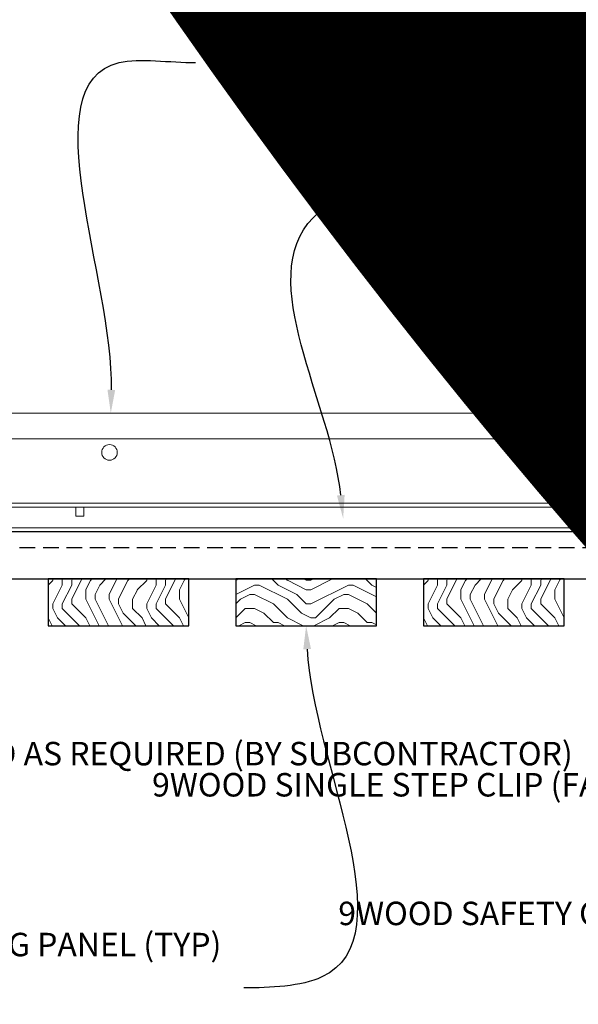
# Model space of a CAD drawing. Units: inches. Extents: x 0 to 3506, y 0 to 1152.
# Drawn here: x 2422 to 2430, y 425 to 441 of the extents above; entities that cross this region are included whole.
import ezdxf
from ezdxf import colors
from ezdxf.entities.mleader import LeaderData, LeaderLine
from ezdxf.enums import TextEntityAlignment as Align
from ezdxf.math import Vec2, Vec3

# ---------------------------------------------------------------- set-up
doc = ezdxf.new("R2010")
doc.units = ezdxf.units.IN
doc.header["$MEASUREMENT"] = 0
doc.linetypes.add('HIDDEN', pattern=[0.375, 0.25, -0.125])
for name, color, linetype, lineweight in [('Z-ANNO-NOTE', 7, 'Continuous', 35), ('Z-CLNG-TEES', 3, 'Continuous', 18), ('Z-CLNG-WOOD', 5, 'Continuous', 25), ('Z-CLNG-WOOD-PATT', 2, 'Continuous', 15)]:
    doc.layers.add(name, color=color, linetype=linetype, lineweight=lineweight)
doc.layers.add('Z-ANNO-NPLT', color=252, linetype='Continuous', lineweight=35, plot=False)
doc.styles.add('1-4', font='arial.ttf', dxfattribs={"height": 0.375})
doc.styles.get("Standard").update_dxf_attribs({"font": 'arial.ttf', "height": 0.09375})

msp = doc.modelspace()

# ---------------------------------------------------------------- linework, layer by layer
at = {"layer": 'Z-CLNG-TEES'}
for p, q in [((2414.01488, 434.42328), (2436.4375, 434.42328)), ((2413.88813, 434.01703), (2436.79297, 434.01703)), ((2415.0005, 432.98578), (2435.6875, 432.98578)), ((2415.0005, 432.92328), (2435.6875, 432.92328)), ((2415.35798, 432.59028), (2435.46875, 432.59028)), ((2415.35798, 432.52778), (2435.46875, 432.52778))]:
    msp.add_line(p, q, dxfattribs=at)
msp.add_lwpolyline([(2422.40094, 432.92328), (2422.40094, 432.77778), (2422.52594, 432.77778), (2422.52594, 432.92328)], dxfattribs=at)
msp.add_circle((2422.9375, 433.79828), 0.125, dxfattribs=at)

# ---------------------------------------------------------------- texts
at = {"layer": 'Z-ANNO-NPLT'}
msp.add_text('3/4" THICK MEMBERS', height=132, rotation=32.82588, dxfattribs=at).set_placement((1799.12124, 120.94834), align=Align.TOP_LEFT)

# ---------------------------------------------------------------- leaders
at = {"layer": 'Z-ANNO-NOTE'}
ml = msp.add_multileader_mtext('Standard', dxfattribs=at)
ml.set_content('9WOOD SAFETY STRAP SHIPPED\\PLOOSE AND INSTALLED IN\\PFIELD (TYP; BY SUBCONTRACTOR)', color=256)
ml.set_leader_properties()
ml.build(insert=Vec2(0, 0))
ml.multileader.update_dxf_attribs({"leader_type": 2, "text_right_attachment_type": 3, "dogleg_length": 0.36, "arrow_head_size": 0.375, "scale": 4})
ctx = ml.context
ctx.base_point, ctx.scale, ctx.char_height, ctx.arrow_head_size, ctx.landing_gap_size, ctx.plane_origin = Vec3(2420.38659, 442.68255), 4, 0.375, 0.375, 0.36, Vec3(2419.02845, 440.12553)
ctx.right_attachment = 3
notes = []
notes.append((ctx, [(0, (1, 1, 0), (2418.94659, 442.68255), (1, 0), 1.44, [(0, [(2414.76285, 434.56583), (2418.93674, 442.7431)], 0, [])])]))
ctx.mtext.insert, ctx.mtext.flow_direction = Vec3(2420.74659, 442.92517), 5
ml = msp.add_multileader_mtext('Standard', dxfattribs=at)
ml.set_content('PERIMETER CONDITION (BY OTHERS)', color=256, style='1-4')
ml.set_leader_properties()
ml.build(insert=Vec2(0, 0))
ml.multileader.update_dxf_attribs({"leader_type": 2, "text_right_attachment_type": 3, "dogleg_length": 0.36, "arrow_head_size": 0.375, "scale": 4})
ctx = ml.context
ctx.base_point, ctx.scale, ctx.char_height, ctx.arrow_head_size, ctx.landing_gap_size, ctx.plane_origin = Vec3(2413.59821, 423.90246), 4, 0.375, 0.375, 0.36, Vec3(2409.52171, 421.2364)
ctx.right_attachment = 3
notes.append((ctx, [(0, (1, 1, 0), (2412.15821, 423.90246), (1, 0), 1.44, [(0, [(2409.77123, 433.35419), (2412.99805, 423.90246)], 0, [])])]))
ctx.mtext.insert, ctx.mtext.flow_direction = Vec3(2413.95821, 424.14508), 5
for ctx, leaders in notes:
    for number, flags, end, landing, length, lines in leaders:
        leader = LeaderData()
        leader.index, (leader.has_last_leader_line, leader.has_dogleg_vector, leader.attachment_direction) = number, flags
        leader.last_leader_point, leader.dogleg_vector, leader.dogleg_length = Vec3(end), Vec3(landing), length
        for number, points, colour, breaks in lines:
            line = LeaderLine()
            line.index, line.vertices, line.color, line.breaks = number, Vec3.list(points), colors.encode_raw_color(colour), breaks
            leader.lines.append(line)
        ctx.leaders.append(leader)

# ---------------------------------------------------------------- next in the draw order: leaders
ml = msp.add_multileader_mtext('Standard', dxfattribs=at)
ml.set_content('15/16" T-BAR CROSSTEE (TYP; BY SUBCONTRACTOR)', color=256)
ml.set_leader_properties()
ml.build(insert=Vec2(0, 0))
ml.multileader.update_dxf_attribs({"leader_type": 2, "text_right_attachment_type": 3, "dogleg_length": 0.36, "arrow_head_size": 0.375, "scale": 4})
ctx = ml.context
ctx.base_point, ctx.scale, ctx.char_height, ctx.arrow_head_size, ctx.landing_gap_size, ctx.plane_origin = Vec3(2424.31271, 440.02607), 4, 0.375, 0.375, 0.36, Vec3(2422.9578, 439.4144)
ctx.right_attachment = 3
notes = []
notes.append((ctx, [(0, (1, 1, 0), (2422.87271, 440.02607), (1, 0), 1.44, [(0, [(2422.9578, 434.42328), (2423.09133, 440.02607)], 0, [])])]))
ctx.mtext.insert, ctx.mtext.width, ctx.mtext.flow_direction = Vec3(2424.67271, 440.26869), 7.2984255, 5
ctx.mtext.has_bg_fill, ctx.mtext.bg_color, ctx.mtext.bg_scale_factor, ctx.mtext.bg_transparency, ctx.mtext.use_window_bg_color = 1, -1023410167, 1.5, 0, 1
ml = msp.add_multileader_mtext('Standard', dxfattribs=at)
ml.set_content('FIELD RIPPED AS REQUIRED (BY SUBCONTRACTOR)', color=256)
ml.set_leader_properties()
ml.build(insert=Vec2(0, 0))
ml.multileader.update_dxf_attribs({"leader_type": 2, "text_right_attachment_type": 3, "dogleg_length": 0.36, "arrow_head_size": 0.375, "scale": 4})
ctx = ml.context
ctx.base_point, ctx.scale, ctx.char_height, ctx.arrow_head_size, ctx.landing_gap_size, ctx.plane_origin = Vec3(2417.83515, 428.93005), 4, 0.375, 0.375, 0.36, Vec3(2421.29139, 425.3884)
ctx.right_attachment = 3
notes.append((ctx, [(0, (1, 1, 0), (2416.39515, 428.93005), (1, 0), 1.44, [(0, [(2414, 432.15278), (2417.10237, 431.56568)], 0, [])])]))
ctx.mtext.insert, ctx.mtext.width, ctx.mtext.flow_direction = Vec3(2418.19515, 429.17267), 7.6275007, 5
ctx.mtext.has_bg_fill, ctx.mtext.bg_color, ctx.mtext.bg_scale_factor, ctx.mtext.bg_transparency, ctx.mtext.use_window_bg_color = 1, -1023410167, 1.5, 0, 1
for ctx, leaders in notes:
    for number, flags, end, landing, length, lines in leaders:
        leader = LeaderData()
        leader.index, (leader.has_last_leader_line, leader.has_dogleg_vector, leader.attachment_direction) = number, flags
        leader.last_leader_point, leader.dogleg_vector, leader.dogleg_length = Vec3(end), Vec3(landing), length
        for number, points, colour, breaks in lines:
            line = LeaderLine()
            line.index, line.vertices, line.color, line.breaks = number, Vec3.list(points), colors.encode_raw_color(colour), breaks
            leader.lines.append(line)
        ctx.leaders.append(leader)

# ---------------------------------------------------------------- next in the draw order: leaders
ml = msp.add_multileader_mtext('Standard', dxfattribs=at)
ml.set_content('15/16" HD T-BAR STIFFENER (TYP; FACTORY ATTACHED)', color=256)
ml.set_leader_properties()
ml.build(insert=Vec2(0, 0))
ml.multileader.update_dxf_attribs({"leader_type": 2, "text_right_attachment_type": 3, "dogleg_length": 0.36, "arrow_head_size": 0.375, "scale": 4})
ctx = ml.context
ctx.base_point, ctx.scale, ctx.char_height, ctx.arrow_head_size, ctx.landing_gap_size, ctx.plane_origin = Vec3(2427.64766, 438.11133), 4, 0.375, 0.375, 0.36, Vec3(2426.29276, 437.49966)
ctx.right_attachment = 3
notes = []
notes.append((ctx, [(0, (1, 1, 0), (2426.20766, 438.11133), (1, 0), 1.44, [(0, [(2426.67367, 432.74148), (2426.19321, 437.54863)], 0, [])])]))
ctx.mtext.insert, ctx.mtext.width, ctx.mtext.flow_direction = Vec3(2428.00766, 438.35395), 7.3190539, 5
ctx.mtext.has_bg_fill, ctx.mtext.bg_color, ctx.mtext.bg_scale_factor, ctx.mtext.bg_transparency, ctx.mtext.use_window_bg_color = 1, -1023410167, 1.5, 0, 1
for ctx, leaders in notes:
    for number, flags, end, landing, length, lines in leaders:
        leader = LeaderData()
        leader.index, (leader.has_last_leader_line, leader.has_dogleg_vector, leader.attachment_direction) = number, flags
        leader.last_leader_point, leader.dogleg_vector, leader.dogleg_length = Vec3(end), Vec3(landing), length
        for number, points, colour, breaks in lines:
            line = LeaderLine()
            line.index, line.vertices, line.color, line.breaks = number, Vec3.list(points), colors.encode_raw_color(colour), breaks
            leader.lines.append(line)
        ctx.leaders.append(leader)

# ---------------------------------------------------------------- next in the draw order: leaders
ml = msp.add_multileader_mtext('Standard', dxfattribs=at)
ml.set_content('LIFT & LOCK DOUBLE STEP CLIP  (TYP; FACTORY ATTACHED)', color=256)
ml.set_leader_properties()
ml.build(insert=Vec2(0, 0))
ml.multileader.update_dxf_attribs({"leader_type": 2, "text_right_attachment_type": 3, "dogleg_length": 0.36, "arrow_head_size": 0.375, "scale": 4})
ctx = ml.context
ctx.base_point, ctx.scale, ctx.char_height, ctx.arrow_head_size, ctx.landing_gap_size, ctx.plane_origin = Vec3(2429.91577, 423.90072), 4, 0.375, 0.375, 0.36, Vec3(2438.1633, 424.16549)
ctx.right_attachment, ctx.text_align_type = 3, 2
notes = []
notes.append((ctx, [(0, (1, 1, 0), (2440.28254, 423.26242), (-1, 0), 1.44, [(0, [(2438.34993, 432.96528), (2440.86047, 425.71533)], 0, [])])]))
ctx.mtext.insert, ctx.mtext.width, ctx.mtext.alignment, ctx.mtext.flow_direction = Vec3(2438.48254, 424.14334), 8.6400835, 3, 5
ctx.mtext.has_bg_fill, ctx.mtext.bg_color, ctx.mtext.bg_scale_factor, ctx.mtext.bg_transparency, ctx.mtext.use_window_bg_color = 1, -1023410167, 1.5, 0, 1
for ctx, leaders in notes:
    for number, flags, end, landing, length, lines in leaders:
        leader = LeaderData()
        leader.index, (leader.has_last_leader_line, leader.has_dogleg_vector, leader.attachment_direction) = number, flags
        leader.last_leader_point, leader.dogleg_vector, leader.dogleg_length = Vec3(end), Vec3(landing), length
        for number, points, colour, breaks in lines:
            line = LeaderLine()
            line.index, line.vertices, line.color, line.breaks = number, Vec3.list(points), colors.encode_raw_color(colour), breaks
            leader.lines.append(line)
        ctx.leaders.append(leader)

# ---------------------------------------------------------------- next in the draw order: leaders
ml = msp.add_multileader_mtext('Standard', dxfattribs=at)
ml.set_content('9WOOD SINGLE STEP CLIP (FACTORY ATTACHED)', color=256, style='1-4')
ml.set_leader_properties()
ml.build(insert=Vec2(0, 0))
ml.multileader.update_dxf_attribs({"leader_type": 2, "text_right_attachment_type": 3, "dogleg_length": 0.36, "arrow_head_size": 0.375, "scale": 4})
ctx = ml.context
ctx.base_point, ctx.scale, ctx.char_height, ctx.arrow_head_size, ctx.landing_gap_size, ctx.plane_origin = Vec3(2428.05523, 428.43215), 4, 0.375, 0.375, 0.36, Vec3(2439.53711, 431.66953)
ctx.right_attachment, ctx.text_align_type = 3, 2
notes = []
notes.append((ctx, [(0, (1, 1, 0), (2437.04095, 427.79385), (-1, 0), 1.44, [(0, [(2435.98938, 432.98578), (2435.52473, 429.94087)], 0, [])])]))
ctx.mtext.insert, ctx.mtext.width, ctx.mtext.alignment, ctx.mtext.flow_direction = Vec3(2435.24095, 428.67477), 6.8685454, 3, 5
ctx.mtext.has_bg_fill, ctx.mtext.bg_color, ctx.mtext.bg_scale_factor, ctx.mtext.bg_transparency, ctx.mtext.use_window_bg_color = 1, -1023410167, 1.5, 0, 1
for ctx, leaders in notes:
    for number, flags, end, landing, length, lines in leaders:
        leader = LeaderData()
        leader.index, (leader.has_last_leader_line, leader.has_dogleg_vector, leader.attachment_direction) = number, flags
        leader.last_leader_point, leader.dogleg_vector, leader.dogleg_length = Vec3(end), Vec3(landing), length
        for number, points, colour, breaks in lines:
            line = LeaderLine()
            line.index, line.vertices, line.color, line.breaks = number, Vec3.list(points), colors.encode_raw_color(colour), breaks
            leader.lines.append(line)
        ctx.leaders.append(leader)

# ---------------------------------------------------------------- next in the draw order: hatches: boundary and pattern name
at = {"layer": 'Z-CLNG-WOOD-PATT'}
h = msp.add_hatch(dxfattribs=at)
h.set_pattern_fill('ENDGRAIN', color=256, scale=1.5, angle=90, style=0)
h.set_pattern_definition([(90, (2421.9563, 432.3528), (-1.5, 1.5), [0.075, -1.425]), (90, (2421.8063, 431.3028), (-1.5, 1.5), [0.15, -1.35]), (90, (2421.7313, 432.2778), (-1.5, 1.5), [0.075, -1.425]), (90, (2421.5813, 431.3778), (-1.5, 1.5), [0.075, -1.425]), (90, (2421.5063, 432.2778), (-1.5, 1.5), [0.075, -1.425]), (90, (2421.4313, 431.4528), (-1.5, 1.5), [0.075, -1.425]), (90, (2421.3563, 432.2778), (-1.5, 1.5), [0.075, -1.425]), (90, (2421.2063, 431.4528), (-1.5, 1.5), [0.075, -0.825, 0.075, -0.525]), (90, (2421.0563, 431.4528), (-1.5, 1.5), [0.15, -0.75, 0.075, -0.525]), (90, (2420.8313, 431.3778), (-1.5, 1.5), [0.075, -0.225, 0.075, -0.6, 0.075, -0.45]), (90, (2420.6813, 431.3028), (-1.5, 1.5), [0.075, -0.3, 0.15, -0.975]), (90, (2420.6063, 432.2778), (-1.5, 1.5), [0.075, -1.425]), (90, (2420.5313, 431.3028), (-1.5, 1.5), [0.075, -0.375, 0.075, -0.975]), (135, (2421.9563, 431.1528), (-1.5, -4e-17), [0.21213, -1.9092]), (135, (2421.9563, 432.4278), (-1.5, -4e-17), [0.42426, -1.69706]), (135, (2421.2063, 432.4278), (-1.5, -4e-17), [0.10607, -2.01526]), (135, (2421.0563, 431.1528), (-1.5, -4e-17), [0.3182, -1.80312]), (135, (2421.0563, 432.4278), (-1.5, -4e-17), [0.53033, -1.591]), (135, (2420.8313, 432.4278), (-1.5, -4e-17), [0.3182, -1.80312]), (45, (2420.6813, 432.1278), (1e-16, 1.5), [0.10607, -2.01526]), (45, (2421.8813, 431.6028), (1e-16, 1.5), [0.21213, -1.9092]), (45, (2421.2813, 431.6778), (1e-16, 1.5), [0.21213, -1.9092]), (45, (2421.5813, 432.1278), (1e-16, 1.5), [0.21213, -1.9092]), (45, (2420.9813, 432.0528), (1e-16, 1.5), [0.21213, -1.9092]), (45, (2420.8313, 432.1278), (1e-16, 1.5), [0.3182, -1.80312]), (45, (2421.7313, 431.7528), (1e-16, 1.5), [0.3182, -1.8031]), (45, (2421.6563, 431.9778), (1e-16, 1.5), [0.3182, -1.8031]), (45, (2421.1313, 431.7528), (1e-16, 1.5), [0.3182, -1.80312]), (45, (2421.0563, 431.9028), (1e-16, 1.5), [0.3182, -1.80312]), (116.565, (2421.65634, 431.2278), (-6e-10, 1.5), [0.1677, -3.1864]), (116.565, (2421.73134, 432.3528), (-6e-10, 1.5), [0.67082, -2.68328]), (116.565, (2421.50634, 432.3528), (-6e-10, 1.5), [0.67082, -2.68328]), (116.565, (2421.35634, 432.3528), (-6e-10, 1.5), [0.67082, -1.005, 0.33541, -1.34287]), (116.565, (2421.13134, 432.5028), (-6e-10, 1.5), [0.1677, -3.1864]), (116.565, (2420.60634, 431.1528), (-6e-10, 1.5), [0.1677, -3.1864]), (116.565, (2420.60634, 432.3528), (-6e-10, 1.5), [0.3354, -3.0187]), (63.435, (2421.95634, 431.9778), (6e-10, 1.5), [0.3354, -3.0187]), (63.435, (2421.58134, 431.4528), (6e-10, 1.5), [0.3354, -3.0187]), (63.435, (2421.80634, 431.4528), (6e-10, 1.5), [0.1677, -3.1864]), (63.435, (2421.43134, 431.5278), (6e-10, 1.5), [0.5031, -2.851]), (63.435, (2421.43134, 431.8278), (6e-10, 1.5), [0.3354, -3.0187]), (63.435, (2421.35634, 431.9778), (6e-10, 1.5), [0.3354, -3.0187]), (63.435, (2421.20634, 431.5278), (6e-10, 1.5), [0.1677, -3.1864]), (63.435, (2421.05634, 431.6028), (6e-10, 1.5), [0.1677, -3.1864]), (63.435, (2420.75634, 432.2028), (6e-10, 1.5), [0.1677, -3.1864]), (63.435, (2421.28134, 432.1278), (6e-10, 1.5), [0.1677, -3.1864]), (63.435, (2420.83134, 431.4528), (6e-10, 1.5), [0.5031, -2.851]), (63.435, (2420.68134, 431.3778), (6e-10, 1.5), [0.3354, -3.0187]), (63.435, (2421.13134, 432.2028), (6e-10, 1.5), [0.1677, -1.5093, 0.1677, -1.5094]), (63.435, (2420.83134, 431.7528), (6e-10, 1.5), [0.3354, -3.0187]), (63.435, (2420.68134, 431.8278), (6e-10, 1.5), [0.3354, -3.0187]), (63.435, (2420.53134, 431.3778), (6e-10, 1.5), [0.3354, -3.0187]), (63.435, (2420.53134, 431.8278), (6e-10, 1.5), [0.3354, -3.0187])])
h.paths.add_polyline_path([(2424.20634, 431.77778), (2421.95634, 431.77778), (2421.95634, 431.02778), (2424.20634, 431.02778)])
h = msp.add_hatch(dxfattribs=at)
h.set_pattern_fill('ENDGRAIN', color=256, scale=1.5, style=0)
h.set_pattern_definition([(360, (2426.1563, 431.1528), (1.5, 1.5), [0.075, -1.425]), (360, (2425.1063, 431.3028), (1.5, 1.5), [0.15, -1.35]), (360, (2426.0813, 431.3778), (1.5, 1.5), [0.075, -1.425]), (360, (2425.1813, 431.5278), (1.5, 1.5), [0.075, -1.425]), (360, (2426.0813, 431.6028), (1.5, 1.5), [0.075, -1.425]), (360, (2425.2563, 431.6778), (1.5, 1.5), [0.075, -1.425]), (360, (2426.0813, 431.7528), (1.5, 1.5), [0.075, -1.425]), (360, (2425.2563, 431.9028), (1.5, 1.5), [0.075, -0.825, 0.075, -0.525]), (360, (2425.2563, 432.0528), (1.5, 1.5), [0.15, -0.75, 0.075, -0.525]), (360, (2425.1813, 432.2778), (1.5, 1.5), [0.075, -0.225, 0.075, -0.6, 0.075, -0.45]), (360, (2425.1063, 432.4278), (1.5, 1.5), [0.075, -0.3, 0.15, -0.975]), (360, (2426.0813, 432.5028), (1.5, 1.5), [0.075, -1.425]), (360, (2425.1063, 432.5778), (1.5, 1.5), [0.075, -0.375, 0.075, -0.975]), (45, (2424.9563, 431.1528), (5e-16, 1.5), [0.21213, -1.9092]), (45, (2426.2313, 431.1528), (5e-16, 1.5), [0.42426, -1.69706]), (45, (2426.2313, 431.9028), (5e-16, 1.5), [0.10607, -2.01526]), (45, (2424.9563, 432.0528), (5e-16, 1.5), [0.3182, -1.8031]), (45, (2426.2313, 432.0528), (5e-16, 1.5), [0.53033, -1.591]), (45, (2426.2313, 432.2778), (5e-16, 1.5), [0.3182, -1.8031]), (315, (2425.9313, 432.4278), (1.5, -7e-16), [0.10607, -2.01526]), (315, (2425.4063, 431.2278), (1.5, -7e-16), [0.21213, -1.9092]), (315, (2425.4813, 431.8278), (1.5, -7e-16), [0.21213, -1.9092]), (315, (2425.9313, 431.5278), (1.5, -7e-16), [0.2121, -1.9092]), (315, (2425.8563, 432.1278), (1.5, -7e-16), [0.21213, -1.9092]), (315, (2425.9313, 432.2778), (1.5, -7e-16), [0.3182, -1.8031]), (315, (2425.5563, 431.3778), (1.5, -7e-16), [0.3182, -1.8031]), (315, (2425.7813, 431.4528), (1.5, -7e-16), [0.3182, -1.8031]), (315, (2425.5563, 431.9778), (1.5, -7e-16), [0.3182, -1.8031]), (315, (2425.7063, 432.0528), (1.5, -7e-16), [0.3182, -1.8031]), (26.565, (2425.03134, 431.4528), (1.5, 6e-10), [0.1677, -3.1864]), (26.565, (2426.15634, 431.3778), (1.5, 6e-10), [0.6708, -2.6833]), (26.565, (2426.15634, 431.6028), (1.5, 6e-10), [0.6708, -2.6833]), (26.565, (2426.15634, 431.7528), (1.5, 6e-10), [0.67082, -1.005, 0.33542, -1.34287]), (26.565, (2426.30634, 431.9778), (1.5, 6e-10), [0.1677, -3.1864]), (26.565, (2424.95634, 432.5028), (1.5, 6e-10), [0.1677, -3.1864]), (26.565, (2426.15634, 432.5028), (1.5, 6e-10), [0.3354, -3.0187]), (333.435, (2425.78134, 431.1528), (1.5, -6e-10), [0.3354, -3.0187]), (333.435, (2425.25634, 431.5278), (1.5, -6e-10), [0.3354, -3.0187]), (333.435, (2425.25634, 431.3028), (1.5, -6e-10), [0.1677, -3.1864]), (333.435, (2425.33134, 431.6778), (1.5, -6e-10), [0.5031, -2.851]), (333.435, (2425.63134, 431.6778), (1.5, -6e-10), [0.3354, -3.0187]), (333.435, (2425.78134, 431.7528), (1.5, -6e-10), [0.3354, -3.0187]), (333.435, (2425.33134, 431.9028), (1.5, -6e-10), [0.1677, -3.1864]), (333.435, (2425.40634, 432.0528), (1.5, -6e-10), [0.1677, -3.1864]), (333.435, (2426.00634, 432.3528), (1.5, -6e-10), [0.1677, -3.1864]), (333.435, (2425.93134, 431.8278), (1.5, -6e-10), [0.1677, -3.1864]), (333.435, (2425.25634, 432.2778), (1.5, -6e-10), [0.5031, -2.851]), (333.435, (2425.18134, 432.4278), (1.5, -6e-10), [0.3354, -3.0187]), (333.435, (2426.00634, 431.9778), (1.5, -6e-10), [0.1677, -1.5093, 0.1677, -1.5094]), (333.435, (2425.55634, 432.2778), (1.5, -6e-10), [0.3354, -3.0187]), (333.435, (2425.63134, 432.4278), (1.5, -6e-10), [0.3354, -3.0187]), (333.435, (2425.18134, 432.5778), (1.5, -6e-10), [0.3354, -3.0187]), (333.435, (2425.63134, 432.5778), (1.5, -6e-10), [0.3354, -3.0187])])
h.paths.add_polyline_path([(2427.20634, 431.77778), (2424.95634, 431.77778), (2424.95634, 431.02778), (2427.20634, 431.02778)])
h = msp.add_hatch(dxfattribs=at)
h.set_pattern_fill('ENDGRAIN', color=256, scale=1.5, angle=90, style=0)
h.set_pattern_definition([(90, (2427.9563, 432.3528), (-1.5, 1.5), [0.075, -1.425]), (90, (2427.8063, 431.3028), (-1.5, 1.5), [0.15, -1.35]), (90, (2427.7313, 432.2778), (-1.5, 1.5), [0.075, -1.425]), (90, (2427.5813, 431.3778), (-1.5, 1.5), [0.075, -1.425]), (90, (2427.5063, 432.2778), (-1.5, 1.5), [0.075, -1.425]), (90, (2427.4313, 431.4528), (-1.5, 1.5), [0.075, -1.425]), (90, (2427.3563, 432.2778), (-1.5, 1.5), [0.075, -1.425]), (90, (2427.2063, 431.4528), (-1.5, 1.5), [0.075, -0.825, 0.075, -0.525]), (90, (2427.0563, 431.4528), (-1.5, 1.5), [0.15, -0.75, 0.075, -0.525]), (90, (2426.8313, 431.3778), (-1.5, 1.5), [0.075, -0.225, 0.075, -0.6, 0.075, -0.45]), (90, (2426.6813, 431.3028), (-1.5, 1.5), [0.075, -0.3, 0.15, -0.975]), (90, (2426.6063, 432.2778), (-1.5, 1.5), [0.075, -1.425]), (90, (2426.5313, 431.3028), (-1.5, 1.5), [0.075, -0.375, 0.075, -0.975]), (135, (2427.9563, 431.1528), (-1.5, -4e-17), [0.21213, -1.9092]), (135, (2427.9563, 432.4278), (-1.5, -4e-17), [0.42426, -1.69706]), (135, (2427.2063, 432.4278), (-1.5, -4e-17), [0.10607, -2.01526]), (135, (2427.0563, 431.1528), (-1.5, -4e-17), [0.3182, -1.80312]), (135, (2427.0563, 432.4278), (-1.5, -4e-17), [0.53033, -1.591]), (135, (2426.8313, 432.4278), (-1.5, -4e-17), [0.3182, -1.80312]), (45, (2426.6813, 432.1278), (1e-16, 1.5), [0.10607, -2.01526]), (45, (2427.8813, 431.6028), (1e-16, 1.5), [0.21213, -1.9092]), (45, (2427.2813, 431.6778), (1e-16, 1.5), [0.21213, -1.9092]), (45, (2427.5813, 432.1278), (1e-16, 1.5), [0.21213, -1.9092]), (45, (2426.9813, 432.0528), (1e-16, 1.5), [0.21213, -1.9092]), (45, (2426.8313, 432.1278), (1e-16, 1.5), [0.3182, -1.80312]), (45, (2427.7313, 431.7528), (1e-16, 1.5), [0.3182, -1.8031]), (45, (2427.6563, 431.9778), (1e-16, 1.5), [0.3182, -1.8031]), (45, (2427.1313, 431.7528), (1e-16, 1.5), [0.3182, -1.80312]), (45, (2427.0563, 431.9028), (1e-16, 1.5), [0.3182, -1.80312]), (116.565, (2427.65634, 431.2278), (-6e-10, 1.5), [0.1677, -3.1864]), (116.565, (2427.73134, 432.3528), (-6e-10, 1.5), [0.67082, -2.68328]), (116.565, (2427.50634, 432.3528), (-6e-10, 1.5), [0.67082, -2.68328]), (116.565, (2427.35634, 432.3528), (-6e-10, 1.5), [0.67082, -1.005, 0.33541, -1.34287]), (116.565, (2427.13134, 432.5028), (-6e-10, 1.5), [0.1677, -3.1864]), (116.565, (2426.60634, 431.1528), (-6e-10, 1.5), [0.1677, -3.1864]), (116.565, (2426.60634, 432.3528), (-6e-10, 1.5), [0.3354, -3.0187]), (63.435, (2427.95634, 431.9778), (6e-10, 1.5), [0.3354, -3.0187]), (63.435, (2427.58134, 431.4528), (6e-10, 1.5), [0.3354, -3.0187]), (63.435, (2427.80634, 431.4528), (6e-10, 1.5), [0.1677, -3.1864]), (63.435, (2427.43134, 431.5278), (6e-10, 1.5), [0.5031, -2.851]), (63.435, (2427.43134, 431.8278), (6e-10, 1.5), [0.3354, -3.0187]), (63.435, (2427.35634, 431.9778), (6e-10, 1.5), [0.3354, -3.0187]), (63.435, (2427.20634, 431.5278), (6e-10, 1.5), [0.1677, -3.1864]), (63.435, (2427.05634, 431.6028), (6e-10, 1.5), [0.1677, -3.1864]), (63.435, (2426.75634, 432.2028), (6e-10, 1.5), [0.1677, -3.1864]), (63.435, (2427.28134, 432.1278), (6e-10, 1.5), [0.1677, -3.1864]), (63.435, (2426.83134, 431.4528), (6e-10, 1.5), [0.5031, -2.851]), (63.435, (2426.68134, 431.3778), (6e-10, 1.5), [0.3354, -3.0187]), (63.435, (2427.13134, 432.2028), (6e-10, 1.5), [0.1677, -1.5093, 0.1677, -1.5094]), (63.435, (2426.83134, 431.7528), (6e-10, 1.5), [0.3354, -3.0187]), (63.435, (2426.68134, 431.8278), (6e-10, 1.5), [0.3354, -3.0187]), (63.435, (2426.53134, 431.3778), (6e-10, 1.5), [0.3354, -3.0187]), (63.435, (2426.53134, 431.8278), (6e-10, 1.5), [0.3354, -3.0187])])
h.paths.add_polyline_path([(2430.20634, 431.77778), (2427.95634, 431.77778), (2427.95634, 431.02778), (2430.20634, 431.02778)])

# ---------------------------------------------------------------- next in the draw order: linework, layer by layer
at = {"layer": 'Z-CLNG-WOOD', "linetype": 'HIDDEN'}
msp.add_line((2414, 432.27778), (2437.01884, 432.27778), dxfattribs=at)
at = {"layer": 'Z-CLNG-WOOD'}
for points in [[(2414, 431.77778), (2437.01884, 431.77778), (2437.01884, 432.52778), (2414, 432.52778)], [(2421.95634, 431.02778), (2424.20634, 431.02778), (2424.20634, 431.77778), (2421.95634, 431.77778)], [(2424.95634, 431.02778), (2427.20634, 431.02778), (2427.20634, 431.77778), (2424.95634, 431.77778)], [(2427.95634, 431.02778), (2430.20634, 431.02778), (2430.20634, 431.77778), (2427.95634, 431.77778)]]:
    msp.add_lwpolyline(points, close=True, dxfattribs=at)

# ---------------------------------------------------------------- next in the draw order: leaders
at = {"layer": 'Z-ANNO-NOTE'}
ml = msp.add_multileader_mtext('Standard', dxfattribs=at)
ml.set_content('9WOOD SAFETY CLIP (FACTORY ATTACHED) ', color=256, style='1-4')
ml.set_leader_properties()
ml.build(insert=Vec2(0, 0))
ml.multileader.update_dxf_attribs({"leader_type": 2, "text_right_attachment_type": 3, "dogleg_length": 0.36, "arrow_head_size": 0.375, "scale": 4})
ctx = ml.context
ctx.base_point, ctx.scale, ctx.char_height, ctx.arrow_head_size, ctx.landing_gap_size, ctx.plane_origin = Vec3(2430.75922, 426.37655), 4, 0.375, 0.375, 0.36, Vec3(2431.86095, 421.82429)
ctx.right_attachment, ctx.text_align_type = 3, 2
notes = []
notes.append((ctx, [(0, (1, 1, 0), (2438.68925, 425.73825), (-1, 0), 1.44, [(0, [(2436.4375, 432.55178), (2438.22204, 425.73982)], 0, [])])]))
ctx.mtext.insert, ctx.mtext.width, ctx.mtext.alignment, ctx.mtext.flow_direction = Vec3(2436.88925, 426.61918), 6.0627207, 3, 5
ml = msp.add_multileader_mtext('Standard', dxfattribs=at)
ml.set_content('9WOOD LIFT & LOCK LINEAR WOOD CEILING PANEL (TYP) ', color=256, style='1-4')
ml.set_leader_properties()
ml.build(insert=Vec2(0, 0))
ml.multileader.update_dxf_attribs({"leader_type": 2, "text_right_attachment_type": 3, "dogleg_length": 0.36, "arrow_head_size": 0.375, "scale": 4})
ctx = ml.context
ctx.base_point, ctx.scale, ctx.char_height, ctx.arrow_head_size, ctx.landing_gap_size, ctx.plane_origin = Vec3(2417.0853, 425.87929), 4, 0.375, 0.375, 0.36, Vec3(2426.44098, 423.4775)
ctx.right_attachment, ctx.text_align_type = 3, 2
notes.append((ctx, [(0, (1, 1, 0), (2426.52608, 425.24099), (-1, 0), 1.44, [(0, [(2426.08134, 431.02778), (2426.33342, 425.41592)], 0, [])])]))
ctx.mtext.insert, ctx.mtext.width, ctx.mtext.alignment, ctx.mtext.flow_direction = Vec3(2424.72608, 426.12192), 7.6454774, 3, 5
for ctx, leaders in notes:
    for number, flags, end, landing, length, lines in leaders:
        leader = LeaderData()
        leader.index, (leader.has_last_leader_line, leader.has_dogleg_vector, leader.attachment_direction) = number, flags
        leader.last_leader_point, leader.dogleg_vector, leader.dogleg_length = Vec3(end), Vec3(landing), length
        for number, points, colour, breaks in lines:
            line = LeaderLine()
            line.index, line.vertices, line.color, line.breaks = number, Vec3.list(points), colors.encode_raw_color(colour), breaks
            leader.lines.append(line)
        ctx.leaders.append(leader)

doc.saveas('drawing.dxf')
